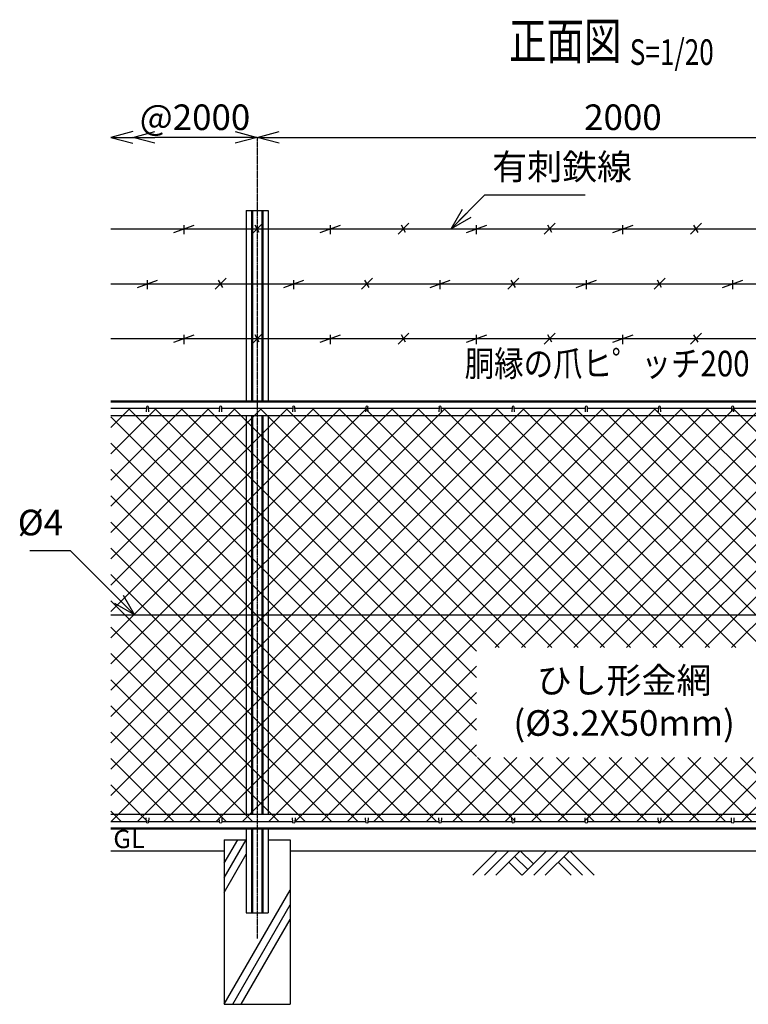
# Model space of a CAD drawing. Units: millimetres. Extents: x 138 to 5036, y 211 to 4777.
# Drawn here: x 382 to 2374, y 2085 to 4777 of the extents above; entities that cross this region are included whole.
import ezdxf
from ezdxf.enums import TextEntityAlignment as Align

# ---------------------------------------------------------------- set-up
doc = ezdxf.new("R2010")
doc.units = ezdxf.units.MM
doc.header["$LTSCALE"] = 0.2
doc.linetypes.add('CENTER2', pattern=[28.575, 19.05, -3.175, 3.175, -3.175])
for name, color, linetype in [('CENTER', 6, 'CENTER2'), ('L', 7, 'Continuous'), ('M', 82, 'Continuous'), ('TEXT', 150, 'Continuous')]:
    doc.layers.add(name, color=color, linetype=linetype)
doc.styles.add('NCE', font='romans.shx', dxfattribs={"width": 0.8, "bigfont": 'extfont.shx'})
doc.styles.get("Standard").update_dxf_attribs({"font": 'romans.shx', "width": 0.8, "bigfont": 'extfont.shx'})
doc.dimstyles.new('NCE_new_20', dxfattribs={"dimscale": 20, "dimtxt": 3.5, "dimasz": 3, "dimexe": 1, "dimexo": 1, "dimgap": 1, "dimtad": 1, "dimdec": 0, "dimdsep": 46, "dimtxsty": 'NCE', "dimblk": 'OPEN30', "dimcen": 0, "dimclrd": 7, "dimclre": 7, "dimclrt": 256, "dimaunit": 1, "dimadec": 1, "dimazin": 0, "dimtfac": 1, "dimtdec": 0, "dimtix": 1, "dimtmove": 2, "dimatfit": 2, "dimldrblk": 'OPEN30', "dimfxl": 0, "dimtolj": 1, "dimtzin": 0, "dimarcsym": 0})

# ---------------------------------------------------------------- blocks, each defined once
blk = doc.blocks.new('Title & Scale')
at = {"layer": 'TEXT', "width": 0.75}
blk.add_attdef('図面名', text='', height=5, dxfattribs=at).set_placement((0, 0), align=Align.BOTTOM_RIGHT)
blk.add_attdef('縮尺', text='', height=3.5, dxfattribs=at).set_placement((0, -0.3), align=Align.BOTTOM_LEFT)
blk = doc.blocks.new('_OPEN30')
at = {"color": 0, "linetype": 'ByBlock'}
for p, q in [((-1, 0.268), (0, 0)), ((0, 0), (-1, -0.268)), ((0, 0), (-1, 0))]:
    blk.add_line(p, q, dxfattribs=at)
blk = doc.blocks.new('*D47')
at = {"layer": 'TEXT', "color": 7, "lineweight": -2}
blk.add_line((1091.4, 4455.4), (2971.4, 4455.4), dxfattribs=at)
at = {"layer": 'TEXT', "color": 7, "lineweight": -2, "xscale": 60, "yscale": 60, "zscale": 60, "rotation": 180}
blk.add_blockref('_OPEN30', (1031.4, 4455.4), dxfattribs=at)
at = {"layer": 'TEXT', "color": 7, "lineweight": -2, "xscale": 60, "yscale": 60, "zscale": 60}
blk.add_blockref('_OPEN30', (3031.4, 4455.4), dxfattribs=at)
at = {"layer": 'TEXT', "insert": (2031.4, 4510.4), "char_height": 70, "attachment_point": 5, "style": 'NCE'}
blk.add_mtext('\\A1;2000', dxfattribs=at)
blk = doc.blocks.new('爪')
at = {"layer": 'M'}
for p, q in [((-2.9, 2.1), (-3.5, -10)), ((3.5, -10), (2.9, 2.1))]:
    blk.add_line(p, q, dxfattribs=at)
blk.add_arc((0, 2), 3.05, 2.86, 177.1394, dxfattribs=at)
blk = doc.blocks.new('土')
at = {"layer": 'L'}
for p, q in [((0, 0), (-66.8, -66.8)), ((31.5, 0), (-35.3, -66.8)), ((63, 0), (-3.8, -66.8)), ((47.2, -15.8), (83.3, -51.8)), ((63, 0), (99, -36)), ((135, 0), (68.2, -66.8)), ((166.5, 0), (99.7, -66.8)), ((198, 0), (131.2, -66.8)), ((182.2, -15.8), (233.3, -66.8)), ((198, 0), (264.8, -66.8)), ((31.5, -31.5), (66.8, -66.8)), ((166.5, -31.5), (201.8, -66.8))]:
    blk.add_line(p, q, dxfattribs=at)
blk = doc.blocks.new('*D61')
at = {"layer": 'TEXT', "color": 7, "lineweight": -2}
blk.add_line((971.4, 4455.4), (751.4, 4455.4), dxfattribs=at)
at = {"layer": 'TEXT', "color": 7, "lineweight": -2, "xscale": 60, "yscale": 60, "zscale": 60, "rotation": 180}
blk.add_blockref('_OPEN30', (691.4, 4455.4), dxfattribs=at)
at = {"layer": 'TEXT', "color": 7, "lineweight": -2, "xscale": 60, "yscale": 60, "zscale": 60}
blk.add_blockref('_OPEN30', (1031.4, 4455.4), dxfattribs=at)
at = {"layer": 'TEXT', "insert": (861.4, 4510.4), "char_height": 70, "attachment_point": 5, "style": 'NCE'}
blk.add_mtext('\\A1;@2000', dxfattribs=at)
blk = doc.blocks.new('有刺鉄線1')
at = {"layer": 'M'}
for p, q in [((0, 0), (2800, 0)), ((172.5, -10), (227.5, 10)), ((200, -15), (200, 10)), ((385, -15), (415, 15)), ((405.8, -10), (394.2, 10)), ((572.5, -10), (627.5, 10)), ((600, -15), (600, 10)), ((785, -15), (815, 15)), ((805.8, -10), (794.2, 10)), ((972.5, -10), (1027.5, 10)), ((1000, -15), (1000, 10)), ((1185, -15), (1215, 15)), ((1205.8, -10), (1194.2, 10)), ((1372.5, -10), (1427.5, 10)), ((1400, -15), (1400, 10)), ((1585, -15), (1615, 15)), ((1605.8, -10), (1594.2, 10))]:
    blk.add_line(p, q, dxfattribs=at)
blk = doc.blocks.new('有刺鉄線2')
at = {"layer": 'M'}
for p, q in [((0, 0), (2800, 0)), ((72.5, -10), (127.5, 10)), ((100, -15), (100, 10)), ((285, -15), (315, 15)), ((305.8, -10), (294.2, 10)), ((472.5, -10), (527.5, 10)), ((500, -15), (500, 10)), ((685, -15), (715, 15)), ((705.8, -10), (694.2, 10)), ((872.5, -10), (927.5, 10)), ((900, -15), (900, 10)), ((1085, -15), (1115, 15)), ((1105.8, -10), (1094.2, 10)), ((1272.5, -10), (1327.5, 10)), ((1300, -15), (1300, 10)), ((1485, -15), (1515, 15)), ((1505.8, -10), (1494.2, 10)), ((1672.5, -10), (1727.5, 10)), ((1700, -15), (1700, 10))]:
    blk.add_line(p, q, dxfattribs=at)
blk = doc.blocks.new('有刺鉄線（直忍び）')
at = {"layer": 'M'}
for name, p in [('有刺鉄線1', (0, 0)), ('有刺鉄線2', (0, -150)), ('有刺鉄線1', (0, -300))]:
    blk.add_blockref(name, p, dxfattribs=at)
blk = doc.blocks.new('金網正面L-1170')
at = {"layer": 'M'}
h = blk.add_hatch(dxfattribs=at)
h.set_pattern_fill('NET', color=256, scale=16, angle=45, style=0)
h.set_pattern_definition([(45, (-144.395, -3220.08), (-35.921, 35.921), []), (135, (-144.395, -3220.08), (-35.921, -35.921), [])])
h.paths.add_polyline_path([(0, -20), (-2800, -20), (-2800, -1150), (0, -1150)])
h.paths.add_polyline_path([(-1000, -675), (-1000, -975), (-1800, -975), (-1800, -675)], flags=16)

msp = doc.modelspace()

# ---------------------------------------------------------------- linework, layer by layer
at = {"layer": 'CENTER'}
msp.add_line((1031.44865, 4455.39976), (1031.44865, 2265.39979), dxfattribs=at)
at = {"layer": 'L'}
for p, q in [((941.44847, 2471.47624), (978.35478, 2535.3998)), ((941.44847, 2431.47621), (1001.44847, 2535.39925)), ((631.44804, 2505.3998), (941.44865, 2505.3998)), ((1121.44866, 2505.3998), (2941.44832, 2505.3998)), ((941.44853, 2391.47627), (1001.44847, 2495.39928)), ((941.44865, 2085.39985), (1121.44859, 2397.1689)), ((964.54259, 2085.39979), (1121.44859, 2357.1689)), ((987.63676, 2085.39997), (1121.44866, 2317.16896))]:
    msp.add_line(p, q, dxfattribs=at)
at = {"layer": 'M'}
for p, q in [((1001.44865, 4255.39982), (1061.44865, 4255.39982)), ((1001.44865, 4255.39982), (1001.44865, 3735.39981)), ((1015.74868, 4255.39982), (1015.74868, 3735.39981)), ((1018.64868, 4255.39982), (1018.64868, 3735.39981)), ((1044.24868, 4255.39982), (1044.24868, 3735.39981)), ((1047.14868, 4255.39982), (1047.14868, 3735.39981)), ((1061.44865, 4255.39982), (1061.44865, 3735.39981)), ((631.44865, 3735.39981), (3431.44832, 3735.39981)), ((631.44865, 3732.59981), (3431.44832, 3732.59981)), ((631.44865, 3715.39981), (728.44877, 3715.39981)), ((734.44914, 3715.39981), (928.44877, 3715.39981)), ((934.44914, 3715.39981), (1128.44878, 3715.39981)), ((1134.44914, 3715.39981), (1328.44878, 3715.39981)), ((1334.44915, 3715.39981), (1528.44878, 3715.39981)), ((1534.44915, 3715.39981), (1728.44879, 3715.39981)), ((1734.44915, 3715.39981), (1928.44879, 3715.39981)), ((1934.44916, 3715.39981), (2128.44818, 3715.39981)), ((2134.44916, 3715.39981), (2328.44818, 3715.39981)), ((2334.44916, 3715.39981), (2528.44819, 3715.39981)), ((631.44865, 3695.39981), (3431.44832, 3695.39981)), ((1001.44865, 3695.39981), (1001.44865, 2605.3998)), ((1015.74868, 3695.39981), (1015.74868, 2605.3998)), ((1018.64868, 3695.39981), (1018.64868, 2605.3998)), ((1044.24868, 3695.39981), (1044.24868, 2605.3998)), ((1047.14868, 3695.39981), (1047.14868, 2605.3998)), ((1061.44865, 3695.39981), (1061.44865, 2605.3998)), ((631.44865, 3150.39981), (3431.44832, 3150.39981)), ((631.44865, 2605.3998), (3431.44832, 2605.3998)), ((631.44865, 2585.3998), (728.44877, 2585.3998)), ((734.44914, 2585.3998), (928.44877, 2585.3998)), ((934.44914, 2585.3998), (1128.44878, 2585.3998)), ((1134.44914, 2585.3998), (1328.44878, 2585.3998)), ((1334.44915, 2585.3998), (1528.44878, 2585.3998)), ((1534.44915, 2585.3998), (1728.44879, 2585.3998)), ((1734.44915, 2585.3998), (1928.44879, 2585.3998)), ((1934.44916, 2585.3998), (2128.44818, 2585.3998)), ((2128.44818, 2585.3998), (2131.44196, 2585.3998)), ((2131.44196, 2585.3998), (2328.44818, 2585.3998)), ((2334.44916, 2585.3998), (2528.44819, 2585.3998)), ((631.44865, 2568.1998), (3431.44832, 2568.1998)), ((631.44865, 2565.3998), (3431.44832, 2565.3998)), ((1001.44865, 2565.3998), (1001.44865, 2335.39979)), ((1015.74865, 2565.3998), (1015.74865, 2335.39979)), ((1018.64865, 2565.3998), (1018.64865, 2335.39979)), ((1044.24865, 2565.3998), (1044.24865, 2335.39979)), ((1047.14865, 2565.3998), (1047.14865, 2335.39979)), ((1061.44865, 2565.3998), (1061.44865, 2335.39979)), ((941.44865, 2535.3998), (941.44865, 2085.39979)), ((941.44865, 2535.3998), (1001.44865, 2535.3998)), ((1061.44865, 2535.3998), (1121.44866, 2535.3998)), ((1121.44866, 2535.3998), (1121.44866, 2085.39979)), ((1001.44865, 2335.39979), (1061.44865, 2335.39979)), ((941.44865, 2085.39979), (1121.44866, 2085.39979))]:
    msp.add_line(p, q, dxfattribs=at)

# ---------------------------------------------------------------- block references
at = {"layer": 'CENTER', "xscale": 20, "yscale": 20, "zscale": 20}
msp.add_blockref('Title & Scale', (2050.05209, 4637.6654), dxfattribs=at).add_auto_attribs({'図面名': '%%U正面図 ', '縮尺': '%%US=1/20'})
at = {"layer": 'L', "xscale": -60, "yscale": 60, "zscale": 60}
msp.add_blockref('_OPEN30', (631.44865, 4455.39976), dxfattribs=at)
at = {"layer": 'L'}
msp.add_blockref('土', (1687.8586, 2505.3998), dxfattribs=at)
at = {"layer": 'M'}
for name, p in [('有刺鉄線（直忍び）', (631.44865, 4205.39982)), ('金網正面L-1170', (3431.44832, 3735.39981)), ('爪', (731.44869, 3715.39981)), ('爪', (931.44869, 3715.39981)), ('爪', (1131.44869, 3715.39981)), ('爪', (1331.44869, 3715.39981)), ('爪', (1531.44869, 3715.39981)), ('爪', (1731.44869, 3715.39981)), ('爪', (1931.44869, 3715.39981)), ('爪', (2131.44869, 3715.39981)), ('爪', (2331.44869, 3715.39981))]:
    msp.add_blockref(name, p, dxfattribs=at)
at = {"layer": 'M', "yscale": -1.000000014901161}
for p in [(731.44865, 2585.3998), (931.44865, 2585.3998), (1131.44866, 2585.3998), (1331.44866, 2585.3998), (1531.44866, 2585.3998), (1731.44866, 2585.3998), (1931.44867, 2585.3998), (2131.44867, 2585.3998), (2331.44867, 2585.3998)]:
    msp.add_blockref('爪', p, dxfattribs=at)

# ---------------------------------------------------------------- texts
at = {"layer": 'TEXT', "width": 0.844088}
msp.add_text('胴縁の爪ヒ゜ッチ200', height=70, dxfattribs=at).set_placement((1988.18397, 3802.00093), align=Align.CENTER)
at = {"layer": 'TEXT', "width": 1.028571}
msp.add_text('GL', height=50, dxfattribs=at).set_placement((638.02007, 2512.3998))
at = {"layer": 'TEXT', "char_height": 70, "style": 'NCE'}
for s, insert, attachment_point in [('有刺鉄線', (1674.21148, 4318.16164), 7), ('%%C4', (500.63714, 3345.52801), 9)]:
    msp.add_mtext(s, dxfattribs=dict(at, insert=insert, attachment_point=attachment_point))
at = {"layer": 'TEXT', "insert": (2034.66392, 2903.69978), "char_height": 70, "width": 670, "attachment_point": 5, "style": 'NCE'}
msp.add_mtext('ひし形金網\\P(%%C3.2X50mm)', dxfattribs=at)

# ---------------------------------------------------------------- dimensions: what is measured, and where the dimension line sits
at = {"layer": 'TEXT'}
dim = msp.add_linear_dim(base=(691.44865, 4455.39976), p1=(1031.44865, 4455.39976), p2=(691.44865, 4455.39976), angle=180, text='@2000', dimstyle='NCE_new_20', dxfattribs=at)
dim.commit()
dim.dimension.update_dxf_attribs({"geometry": '*D61', "text_midpoint": (861.44865, 4510.39976)})
dim = msp.add_linear_dim(base=(3031.44868, 4455.39976), p1=(1031.44865, 4455.39976), p2=(3031.44868, 4455.39976), dimstyle='NCE_new_20', dxfattribs=at)
dim.commit()
dim.dimension.update_dxf_attribs({"geometry": '*D47', "text_midpoint": (2031.44867, 4510.39976)})

# ---------------------------------------------------------------- leaders
at = {"layer": 'M', "annotation_type": 0, "has_hookline": 1, "hookline_direction": 1, "text_width": 90.66667}
msp.add_leader([(695.76634, 3150.39981), (520.63814, 3325.52801), (520.63714, 3325.52801)], dimstyle='NCE_new_20', override={"dimgap": 1, "dimtad": 1}, dxfattribs=at)
at = {"layer": 'TEXT', "annotation_type": 0, "has_hookline": 1, "hookline_direction": 0, "text_width": 253.86667}
msp.add_leader([(1561.44865, 4205.39982), (1654.21048, 4298.16164), (1654.21148, 4298.16164)], dimstyle='NCE_new_20', override={"dimgap": 1, "dimtad": 1}, dxfattribs=at)

doc.saveas('drawing.dxf')
